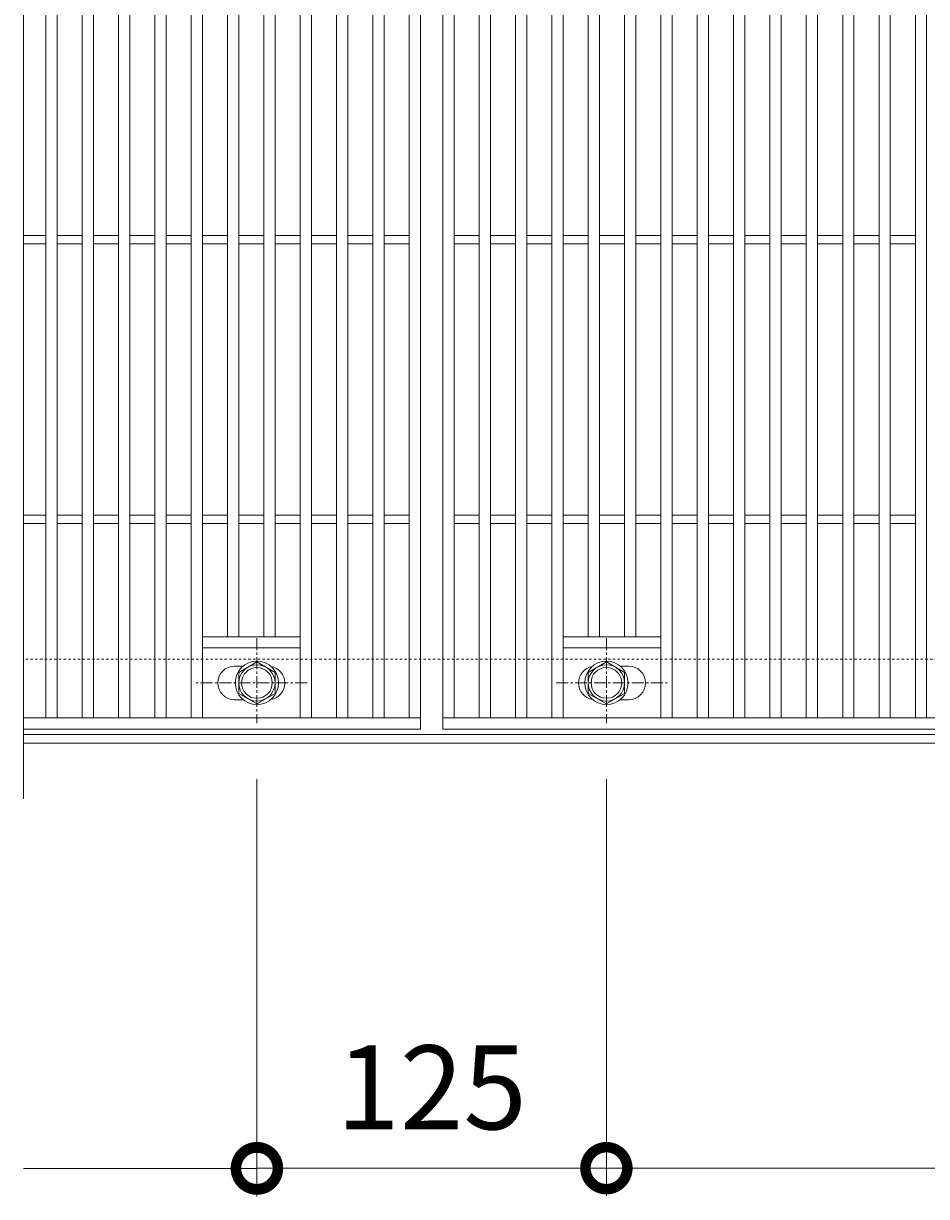
# Model space of a CAD drawing. Units: millimetres. Extents: x -646 to 646, y -300 to 1077.
# Drawn here: x -646 to -323, y 238 to 657 of the extents above; entities that cross this region are included whole.
import ezdxf

# ---------------------------------------------------------------- set-up
doc = ezdxf.new("R2010")
doc.units = ezdxf.units.MM
doc.linetypes.add('中心線（短）', pattern=[6.773333, 4.233333, -0.846667, 0.846667, -0.846667])
doc.linetypes.add('点線（標準）', pattern=[1.693333, 0.846667, -0.846667])
doc.layers.add('(K)ボルト固定部', color=4, linetype='Continuous')
for name, color, linetype, lineweight in [('(K)受枠', 2, 'Continuous', 9), ('(K)寸法', 2, 'Continuous', 9), ('(K)蓋', 3, 'Continuous', 9)]:
    doc.layers.add(name, color=color, linetype=linetype, lineweight=lineweight)
doc.styles.add('(K)MSゴシック', font='txt')
doc.dimstyles.new('KAD-1', dxfattribs={"dimtxt": 3, "dimasz": 3, "dimexe": 1, "dimexo": 2, "dimgap": 1, "dimtad": 1, "dimdec": 1, "dimdsep": 46, "dimtxsty": '(K)MSゴシック', "dimblk": 'DOTSMALL', "dimcen": 0, "dimclrd": 7, "dimclre": 7, "dimclrt": 2, "dimadec": 1, "dimazin": 0, "dimtfac": 1, "dimtdec": 1, "dimtmove": 0, "dimatfit": 3, "dimldrblk": 'DOTSMALL', "dimfxl": 1, "dimtfill": 1, "dimlwd": 9, "dimlwe": -1, "dimarcsym": 0})

# ---------------------------------------------------------------- blocks, each defined once
blk = doc.blocks.new('_DotSmall')
at = {"color": 0, "linetype": 'ByBlock', "const_width": 0.5}
blk.add_lwpolyline([(-0.0625, 0, 1), (0.0625, 0, 1)], format="xyb", close=True, dxfattribs=at)
blk = doc.blocks.new('*D16')
at = {"layer": '(K)寸法', "color": 7, "transparency": 16777216}
for p, q in [((-562.5, 387.12), (-562.5, 238)), ((-437.5, 387.12), (-437.5, 238))]:
    blk.add_line(p, q, dxfattribs=at)
at = {"layer": '(K)寸法', "color": 7, "lineweight": 9, "transparency": 16777216}
blk.add_line((-562.5, 248), (-437.5, 248), dxfattribs=at)
at = {"layer": 'Defpoints', "color": 0, "transparency": 16777216}
for p in [(-562.5, 407.12), (-437.5, 407.12), (-437.5, 248)]:
    blk.add_point(p, dxfattribs=at)
at = {"layer": '(K)寸法', "color": 7, "lineweight": 9, "transparency": 16777216, "xscale": 30, "yscale": 30, "zscale": 30, "rotation": 180}
blk.add_blockref('_DotSmall', (-562.5, 248), dxfattribs=at)
at = {"layer": '(K)寸法', "color": 7, "lineweight": 9, "transparency": 16777216, "xscale": 30, "yscale": 30, "zscale": 30}
blk.add_blockref('_DotSmall', (-437.5, 248), dxfattribs=at)
at = {"layer": '(K)寸法', "color": 2, "transparency": 16777216, "insert": (-500, 273), "char_height": 30, "attachment_point": 5, "style": '(K)MSゴシック', "bg_fill": 3, "box_fill_scale": 1.1, "bg_fill_color": 256, "bg_fill_true_color": 13158600, "bg_fill_transparency": 0}
blk.add_mtext('125', dxfattribs=at)
blk = doc.blocks.new('*D18')
at = {"layer": '(K)寸法', "color": 7, "transparency": 16777216}
for p, q in [((-437.5, 387.12), (-437.5, 238)), ((437.5, 387.12), (437.5, 238))]:
    blk.add_line(p, q, dxfattribs=at)
at = {"layer": '(K)寸法', "color": 7, "lineweight": 9, "transparency": 16777216}
blk.add_line((-437.5, 248), (437.5, 248), dxfattribs=at)
at = {"layer": 'Defpoints', "color": 0, "transparency": 16777216}
for p in [(-437.5, 407.12), (437.5, 407.12), (437.5, 248)]:
    blk.add_point(p, dxfattribs=at)
at = {"layer": '(K)寸法', "color": 7, "lineweight": 9, "transparency": 16777216, "xscale": 30, "yscale": 30, "zscale": 30, "rotation": 180}
blk.add_blockref('_DotSmall', (-437.5, 248), dxfattribs=at)
at = {"layer": '(K)寸法', "color": 7, "lineweight": 9, "transparency": 16777216, "xscale": 30, "yscale": 30, "zscale": 30}
blk.add_blockref('_DotSmall', (437.5, 248), dxfattribs=at)
at = {"layer": '(K)寸法', "color": 2, "transparency": 16777216, "insert": (0, 273), "char_height": 30, "attachment_point": 5, "style": '(K)MSゴシック', "bg_fill": 3, "box_fill_scale": 1.1, "bg_fill_color": 256, "bg_fill_true_color": 13158600, "bg_fill_transparency": 0}
blk.add_mtext('875', dxfattribs=at)

msp = doc.modelspace()

# ---------------------------------------------------------------- linework, layer by layer
at = {"layer": '(K)ボルト固定部', "color": 4, "linetype": 'Continuous', "lineweight": 9}
for p, q in [((-562.5, 429.01), (-569, 425.25)), ((-556, 425.25), (-562.5, 429.01)), ((-444, 425.25), (-437.5, 429.01)), ((-437.5, 429.01), (-431, 425.25)), ((-569, 425.25), (-569, 417.75)), ((-556, 417.75), (-556, 425.25)), ((-444, 417.75), (-444, 425.25)), ((-431, 425.25), (-431, 417.75)), ((-569, 417.75), (-562.5, 413.99)), ((-562.5, 413.99), (-556, 417.75)), ((-437.5, 413.99), (-444, 417.75)), ((-431, 417.75), (-437.5, 413.99))]:
    msp.add_line(p, q, dxfattribs=at)
at = {"layer": '(K)ボルト固定部', "color": 4, "linetype": '中心線（短）', "lineweight": 9}
for p, q in [((-544.53, 421.5), (-584.22, 421.5)), ((-455.47, 421.5), (-415.78, 421.5))]:
    msp.add_line(p, q, dxfattribs=at)
at = {"layer": '(K)ボルト固定部', "color": 4, "linetype": 'Continuous', "lineweight": 9}
for centre, radius in [((-562.5, 421.5), 7.75), ((-562.5, 421.5), 6.5), ((-437.5, 421.5), 7.75), ((-437.5, 421.5), 6.5), ((-562.5, 421.5), 5.5), ((-437.5, 421.5), 5.5)]:
    msp.add_circle(centre, radius, dxfattribs=at)
at = {"layer": '(K)受枠', "color": 2, "linetype": '点線（標準）', "lineweight": 9}
msp.add_line((646, 430), (-646, 430), dxfattribs=at)
at = {"layer": '(K)蓋', "color": 3, "linetype": 'Continuous', "lineweight": 9}
for p, q in [((-646, 880), (-646, 380)), ((-638, 409), (-638, 851)), ((-634, 409), (-634, 851)), ((-625, 409), (-625, 851)), ((-621, 409), (-621, 851)), ((-612, 409), (-612, 851)), ((-608, 409), (-608, 851)), ((-599, 409), (-599, 851)), ((-595, 409), (-595, 851)), ((-586, 409), (-586, 851)), ((-582, 409), (-582, 851)), ((-573, 438), (-573, 822)), ((-569, 438), (-569, 822)), ((-560, 438), (-560, 822)), ((-556, 438), (-556, 822)), ((-444, 438), (-444, 822)), ((-440, 438), (-440, 822)), ((-431, 438), (-431, 822)), ((-427, 438), (-427, 822)), ((-646, 581.5), (-638, 581.5)), ((-634, 581.5), (-625, 581.5)), ((-621, 581.5), (-612, 581.5)), ((-608, 581.5), (-599, 581.5)), ((-595, 581.5), (-586, 581.5)), ((-582, 581.5), (-573, 581.5)), ((-569, 581.5), (-560, 581.5)), ((-556, 581.5), (-547, 581.5)), ((-543, 581.5), (-534, 581.5)), ((-530, 581.5), (-521, 581.5)), ((-517, 581.5), (-508, 581.5)), ((-492, 581.5), (-483, 581.5)), ((-479, 581.5), (-470, 581.5)), ((-466, 581.5), (-457, 581.5)), ((-453, 581.5), (-444, 581.5)), ((-440, 581.5), (-431, 581.5)), ((-427, 581.5), (-418, 581.5)), ((-414, 581.5), (-405, 581.5)), ((-401, 581.5), (-392, 581.5)), ((-388, 581.5), (-379, 581.5)), ((-375, 581.5), (-366, 581.5)), ((-362, 581.5), (-353, 581.5)), ((-349, 581.5), (-340, 581.5)), ((-336, 581.5), (-327, 581.5)), ((-646, 578.5), (-638, 578.5)), ((-634, 578.5), (-625, 578.5)), ((-621, 578.5), (-612, 578.5)), ((-608, 578.5), (-599, 578.5)), ((-595, 578.5), (-586, 578.5)), ((-582, 578.5), (-573, 578.5)), ((-569, 578.5), (-560, 578.5)), ((-556, 578.5), (-547, 578.5)), ((-543, 578.5), (-534, 578.5)), ((-530, 578.5), (-521, 578.5)), ((-517, 578.5), (-508, 578.5)), ((-492, 578.5), (-483, 578.5)), ((-479, 578.5), (-470, 578.5)), ((-466, 578.5), (-457, 578.5)), ((-453, 578.5), (-444, 578.5)), ((-440, 578.5), (-431, 578.5)), ((-427, 578.5), (-418, 578.5)), ((-414, 578.5), (-405, 578.5)), ((-401, 578.5), (-392, 578.5)), ((-388, 578.5), (-379, 578.5)), ((-375, 578.5), (-366, 578.5)), ((-362, 578.5), (-353, 578.5)), ((-349, 578.5), (-340, 578.5)), ((-336, 578.5), (-327, 578.5)), ((-646, 481.5), (-638, 481.5)), ((-646, 478.5), (-638, 478.5)), ((-634, 481.5), (-625, 481.5)), ((-634, 478.5), (-625, 478.5)), ((-621, 481.5), (-612, 481.5)), ((-621, 478.5), (-612, 478.5)), ((-608, 481.5), (-599, 481.5)), ((-608, 478.5), (-599, 478.5)), ((-595, 481.5), (-586, 481.5)), ((-595, 478.5), (-586, 478.5)), ((-582, 481.5), (-573, 481.5)), ((-582, 478.5), (-573, 478.5)), ((-569, 481.5), (-560, 481.5)), ((-569, 478.5), (-560, 478.5)), ((-556, 481.5), (-547, 481.5)), ((-556, 478.5), (-547, 478.5)), ((-543, 481.5), (-534, 481.5)), ((-543, 478.5), (-534, 478.5)), ((-530, 481.5), (-521, 481.5)), ((-530, 478.5), (-521, 478.5)), ((-517, 481.5), (-508, 481.5)), ((-517, 478.5), (-508, 478.5)), ((-492, 481.5), (-483, 481.5)), ((-492, 478.5), (-483, 478.5)), ((-479, 481.5), (-470, 481.5)), ((-479, 478.5), (-470, 478.5)), ((-466, 481.5), (-457, 481.5)), ((-466, 478.5), (-457, 478.5)), ((-453, 481.5), (-444, 481.5)), ((-453, 478.5), (-444, 478.5)), ((-440, 481.5), (-431, 481.5)), ((-440, 478.5), (-431, 478.5)), ((-427, 481.5), (-418, 481.5)), ((-427, 478.5), (-418, 478.5)), ((-414, 481.5), (-405, 481.5)), ((-414, 478.5), (-405, 478.5)), ((-401, 481.5), (-392, 481.5)), ((-401, 478.5), (-392, 478.5)), ((-388, 481.5), (-379, 481.5)), ((-388, 478.5), (-379, 478.5)), ((-375, 481.5), (-366, 481.5)), ((-375, 478.5), (-366, 478.5)), ((-362, 481.5), (-353, 481.5)), ((-362, 478.5), (-353, 478.5)), ((-349, 481.5), (-340, 481.5)), ((-349, 478.5), (-340, 478.5)), ((-336, 481.5), (-327, 481.5)), ((-336, 478.5), (-327, 478.5)), ((-582, 438), (-547, 438)), ((-453, 438), (-418, 438)), ((-582, 434), (-547, 434)), ((-453, 434), (-418, 434)), ((-570.5, 427.5), (-567.41, 427.5)), ((-429.5, 427.5), (-432.59, 427.5)), ((-570.5, 415.5), (-567.41, 415.5)), ((-429.5, 415.5), (-432.59, 415.5))]:
    msp.add_line(p, q, dxfattribs=at)
for centre, start, end in [((-570.5, 421.5), 90, 270), ((-558.5, 421.5), 279.6576, 80.3284), ((-441.5, 421.5), 99.6716, 260.3424), ((-429.5, 421.5), 270, 90)]:
    msp.add_arc(centre, 6, start, end, dxfattribs=at)

# ---------------------------------------------------------------- dimensions: what is measured, and where the dimension line sits
at = {"layer": '(K)寸法'}
dim = msp.add_linear_dim(base=(-437.5, 248), p1=(-562.5, 407.12), p2=(-437.5, 407.12), dimstyle='KAD-1', dxfattribs=at)
dim.commit()
dim.dimension.update_dxf_attribs({"geometry": '*D16', "text_midpoint": (-500, 273)})

# ---------------------------------------------------------------- next in the draw order: linework, layer by layer
at = {"layer": '(K)ボルト固定部', "color": 4, "linetype": '中心線（短）', "lineweight": 9}
msp.add_line((-562.5, 437.47), (-562.5, 407.12), dxfattribs=at)
at = {"layer": '(K)寸法', "color": 7}
msp.add_line((-562.5, 387.12), (-562.5, 237.85), dxfattribs=at)
at = {"layer": '(K)寸法', "color": 7, "lineweight": 9}
msp.add_line((-562.5, 247.85), (-646, 247.85), dxfattribs=at)
at = {"layer": '(K)蓋', "color": 3, "linetype": 'Continuous', "lineweight": 9}
for p, q in [((-504, 855), (-504, 405)), ((-496, 855), (-496, 405)), ((-547, 409), (-547, 851)), ((-543, 409), (-543, 851)), ((-534, 409), (-534, 851)), ((-530, 409), (-530, 851)), ((-521, 409), (-521, 851)), ((-517, 409), (-517, 851)), ((-508, 409), (-508, 851)), ((-492, 409), (-492, 851)), ((-483, 409), (-483, 851)), ((-479, 409), (-479, 851)), ((-470, 409), (-470, 851)), ((-466, 409), (-466, 851)), ((-457, 409), (-457, 851)), ((-453, 409), (-453, 851)), ((-504, 409), (-646, 409)), ((-646, 405), (-504, 405))]:
    msp.add_line(p, q, dxfattribs=at)

# ---------------------------------------------------------------- next in the draw order: block references
at = {"layer": '(K)寸法', "color": 7, "lineweight": 9, "xscale": 30, "yscale": 30, "zscale": 30}
msp.add_blockref('_DotSmall', (-562.5, 247.85), dxfattribs=at)

# ---------------------------------------------------------------- next in the draw order: dimensions: what is measured, and where the dimension line sits
at = {"layer": '(K)寸法'}
dim = msp.add_linear_dim(base=(437.5, 248), p1=(-437.5, 407.12), p2=(437.5, 407.12), dimstyle='KAD-1', dxfattribs=at)
dim.commit()
dim.dimension.update_dxf_attribs({"geometry": '*D18', "text_midpoint": (0, 273)})

# ---------------------------------------------------------------- next in the draw order: linework, layer by layer
at = {"layer": '(K)ボルト固定部', "color": 4, "linetype": '中心線（短）', "lineweight": 9}
msp.add_line((-437.5, 437.47), (-437.5, 407.12), dxfattribs=at)
at = {"layer": '(K)受枠', "color": 2, "linetype": 'Continuous', "lineweight": 9}
for p, q in [((646, 403), (-646, 403)), ((646, 400), (-646, 400))]:
    msp.add_line(p, q, dxfattribs=at)
at = {"layer": '(K)蓋', "color": 3, "linetype": 'Continuous', "lineweight": 9}
for p, q in [((-418, 409), (-418, 851)), ((-414, 409), (-414, 851)), ((-405, 409), (-405, 851)), ((-401, 409), (-401, 851)), ((-392, 409), (-392, 851)), ((-388, 409), (-388, 851)), ((-379, 409), (-379, 851)), ((-375, 409), (-375, 851)), ((-366, 409), (-366, 851)), ((-362, 409), (-362, 851)), ((-353, 409), (-353, 851)), ((-349, 409), (-349, 851)), ((-340, 409), (-340, 851)), ((-336, 409), (-336, 851)), ((-327, 409), (-327, 851)), ((-323, 409), (-323, 851)), ((496, 409), (-496, 409)), ((496, 405), (-496, 405))]:
    msp.add_line(p, q, dxfattribs=at)

doc.saveas('drawing.dxf')
